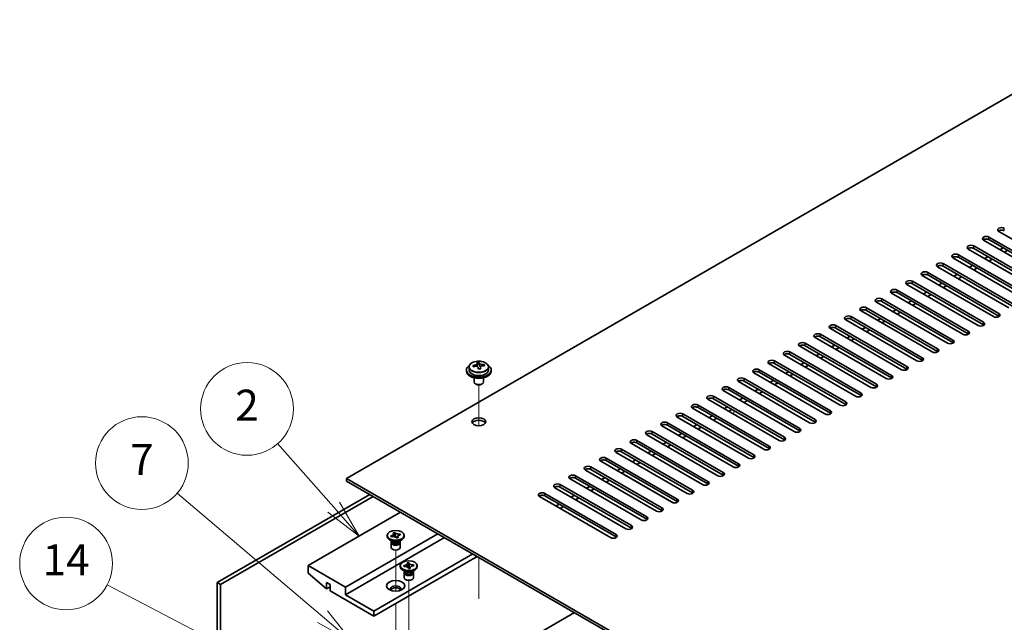
# Model space of a CAD drawing. Units: millimetres. Extents: x 72 to 10103, y 40 to 1586.
# Drawn here: x 1185 to 1503, y 608 to 803 of the extents above; entities that cross this region are included whole.
import ezdxf

# ---------------------------------------------------------------- set-up
doc = ezdxf.new("R2010")
doc.units = ezdxf.units.MM
doc.header["$LTSCALE"] = 5
doc.layers.add('Symbol (TK)', color=100, linetype='Continuous', lineweight=18, true_color=0x00ff3f)
for name, color, linetype, lineweight in [('Tweak Trail (ISO)', 7, 'Continuous', 18), ('Visible (ISO)', 7, 'Continuous', 35), ('Visible Narrow (ISO)', 7, 'Continuous', 25)]:
    doc.layers.add(name, color=color, linetype=linetype, lineweight=lineweight)
doc.styles.add('Note Text (TK2)', font='MS PGothic.ttf')

# ---------------------------------------------------------------- blocks, each defined once
blk = doc.blocks.new('バルーン4')
at = {"layer": 'Symbol (TK)', "color": 100, "true_color": 0x00ff40}
for p, q in [((251.943, 119.166), (242.563, 124.056)), ((251.943, 119.166), (254.159, 118.01)), ((254.159, 118.01), (252.174, 119.609)), ((251.711, 118.722), (254.159, 118.01))]:
    blk.add_line(p, q, dxfattribs=at)
at = {"layer": 'Symbol (TK)'}
blk.add_circle((239.911, 125.439), 3, dxfattribs=at)
at = {"layer": 'Symbol (TK)', "color": 7, "insert": (239.911, 125.422), "char_height": 2, "attachment_point": 5, "line_spacing_factor": 0.25, "style": 'Note Text (TK2)'}
blk.add_mtext('14', dxfattribs=at)
blk = doc.blocks.new('バルーン5')
at = {"layer": 'Symbol (TK)', "color": 100, "true_color": 0x00ff40}
for p, q in [((256.486, 122.005), (247.095, 129.989)), ((258.391, 120.386), (256.81, 122.386)), ((256.162, 121.624), (258.391, 120.386)), ((256.486, 122.005), (258.391, 120.386))]:
    blk.add_line(p, q, dxfattribs=at)
at = {"layer": 'Symbol (TK)'}
blk.add_circle((244.81, 131.932), 3, dxfattribs=at)
at = {"layer": 'Symbol (TK)', "color": 7, "insert": (244.81, 131.914), "char_height": 2, "attachment_point": 5, "line_spacing_factor": 0.25, "style": 'Note Text (TK2)'}
blk.add_mtext('7', dxfattribs=at)
blk = doc.blocks.new('バルーン6')
at = {"layer": 'Symbol (TK)', "color": 100, "true_color": 0x00ff40}
for p, q in [((257.213, 129.083), (253.587, 133.195)), ((258.866, 127.208), (257.588, 129.414)), ((256.838, 128.753), (258.866, 127.208)), ((257.213, 129.083), (258.866, 127.208))]:
    blk.add_line(p, q, dxfattribs=at)
at = {"layer": 'Symbol (TK)'}
blk.add_circle((251.607, 135.441), 3, dxfattribs=at)
at = {"layer": 'Symbol (TK)', "color": 7, "insert": (251.607, 135.424), "char_height": 2, "attachment_point": 5, "line_spacing_factor": 0.25, "style": 'Note Text (TK2)'}
blk.add_mtext('2', dxfattribs=at)

msp = doc.modelspace()

# ---------------------------------------------------------------- linework, layer by layer
at = {"layer": 'Tweak Trail (ISO)'}
for p, q in [((1332.9668, 671.7457), (1332.9668, 684.9788)), ((1332.9668, 671.7457), (1332.9668, 684.9788)), ((1415.4161, 675.4531), (1415.4161, 676.6778)), ((1396.0761, 646.8148), (1379.2823, 656.5107)), ((1306.0968, 618.2404), (1306.0968, 631.558)), ((1332.9668, 615.7497), (1332.9668, 629.1581)), ((1332.9668, 616.0941), (1332.9668, 629.1581)), ((1310.3394, 604.5716), (1310.3394, 621.7601)), ((1306.0968, 598.0396), (1306.0968, 614.257))]:
    msp.add_line(p, q, dxfattribs=at)
at = {"layer": 'Visible (ISO)'}
for p, q in [((1547.2202, 803.0718), (1290.1869, 654.6736)), ((1497.8995, 732.7511), (1520.8805, 719.483)), ((1524.0625, 721.3201), (1501.0815, 734.5882)), ((1492.9498, 729.8933), (1515.9307, 716.6252)), ((1515.9307, 715.8087), (1492.9498, 729.0768)), ((1519.1127, 718.4624), (1496.1317, 731.7304)), ((1520.8805, 718.6665), (1497.8995, 731.9346)), ((1502.4957, 729.2809), (1501.435, 728.6686)), ((1509.2132, 712.7469), (1486.2322, 726.015)), ((1488, 727.0356), (1510.981, 713.7675)), ((1510.981, 712.951), (1488, 726.2191)), ((1514.163, 715.6046), (1491.182, 728.8727)), ((1497.5459, 726.4232), (1496.4853, 725.8108)), ((1503.9099, 728.4644), (1502.8492, 727.8521)), ((1504.2635, 709.8891), (1481.2825, 723.1572)), ((1483.0503, 724.1778), (1506.0312, 710.9098)), ((1506.0312, 710.0933), (1483.0503, 723.3613)), ((1492.5962, 723.5655), (1491.5355, 722.9531)), ((1494.0104, 722.749), (1492.9498, 722.1366)), ((1498.9602, 725.6067), (1497.8995, 724.9943)), ((1499.3137, 707.0314), (1476.3327, 720.2995)), ((1478.1005, 721.3201), (1501.0815, 708.052)), ((1501.0815, 707.2355), (1478.1005, 720.5036)), ((1487.6465, 720.7077), (1486.5858, 720.0954)), ((1489.0607, 719.8912), (1488, 719.2789)), ((1494.364, 704.1737), (1471.383, 717.4417)), ((1473.1508, 718.4624), (1496.1317, 705.1943)), ((1496.1317, 704.3778), (1473.1508, 717.6459)), ((1482.6967, 717.85), (1481.636, 717.2376)), ((1484.1109, 717.0335), (1483.0503, 716.4211)), ((1489.4142, 701.3159), (1466.4333, 714.584)), ((1468.201, 715.6046), (1491.182, 702.3366)), ((1491.182, 701.5201), (1468.201, 714.7881)), ((1477.747, 714.9923), (1476.6863, 714.3799)), ((1479.1612, 714.1758), (1478.1005, 713.5634)), ((1458.3015, 709.8891), (1481.2825, 696.6211)), ((1484.4645, 698.4582), (1461.4835, 711.7263)), ((1463.2513, 712.7469), (1486.2322, 699.4788)), ((1486.2322, 698.6623), (1463.2513, 711.9304)), ((1472.7972, 712.1345), (1471.7366, 711.5221)), ((1474.2114, 711.318), (1473.1508, 710.7056)), ((1453.3518, 707.0314), (1476.3327, 693.7633)), ((1479.5147, 695.6005), (1456.5338, 708.8685)), ((1481.2825, 695.8046), (1458.3015, 709.0727)), ((1467.8475, 709.2768), (1466.7868, 708.6644)), ((1469.2617, 708.4603), (1468.201, 707.8479)), ((1448.402, 704.1737), (1471.383, 690.9056)), ((1474.565, 692.7427), (1451.584, 706.0108)), ((1476.3327, 692.9468), (1453.3518, 706.2149)), ((1457.948, 703.5613), (1456.8873, 702.9489)), ((1462.8977, 706.419), (1461.8371, 705.8067)), ((1464.3119, 705.6025), (1463.2513, 704.9902)), ((1464.6655, 687.0272), (1441.6845, 700.2953)), ((1443.4523, 701.3159), (1466.4333, 688.0479)), ((1466.4333, 687.2314), (1443.4523, 700.4994)), ((1469.6152, 689.885), (1446.6343, 703.1531)), ((1471.383, 690.0891), (1448.402, 703.3572)), ((1452.9982, 700.7036), (1451.9376, 700.0912)), ((1459.3622, 702.7448), (1458.3015, 702.1324)), ((1459.7157, 684.1695), (1436.7348, 697.4376)), ((1438.5025, 698.4582), (1461.4835, 685.1901)), ((1461.4835, 684.3736), (1438.5025, 697.6417)), ((1448.0485, 697.8458), (1446.9878, 697.2335)), ((1454.4124, 699.8871), (1453.3518, 699.2747)), ((1454.766, 681.3118), (1431.785, 694.5798)), ((1433.5528, 695.6005), (1456.5338, 682.3324)), ((1456.5338, 681.5159), (1433.5528, 694.784)), ((1443.0987, 694.9881), (1442.0381, 694.3757)), ((1444.5129, 694.1716), (1443.4523, 693.5592)), ((1449.4627, 697.0293), (1448.402, 696.417)), ((1329.8168, 690.7362), (1329.8168, 689.7829)), ((1332.4585, 691.1081), (1332.4585, 691.8252)), ((1332.4585, 691.5968), (1333.0864, 691.6457)), ((1333.0864, 691.6457), (1333.0864, 692.2406)), ((1333.0864, 691.6457), (1333.1852, 691.2222)), ((1333.4752, 690.1188), (1333.4752, 690.7262)), ((1334.7508, 691.0953), (1334.7508, 691.5079)), ((1336.1168, 690.7362), (1336.1168, 689.7829)), ((1449.8162, 678.454), (1426.8353, 691.7221)), ((1428.603, 692.7427), (1451.584, 679.4747)), ((1451.584, 678.6582), (1428.603, 691.9262)), ((1438.149, 692.1303), (1437.0883, 691.518)), ((1439.5632, 691.3139), (1438.5025, 690.7015)), ((1328.9668, 689.7829), (1328.9668, 689.3747)), ((1336.9668, 689.7829), (1336.9668, 689.3747)), ((1444.8665, 675.5963), (1421.8855, 688.8644)), ((1423.6533, 689.885), (1446.6343, 676.6169)), ((1446.6343, 675.8004), (1423.6533, 689.0685)), ((1433.1992, 689.2726), (1432.1386, 688.6602)), ((1434.6134, 688.4561), (1433.5528, 687.8437)), ((1331.4668, 687.2338), (1331.4668, 685.9046)), ((1332.083, 685.1901), (1331.9062, 685.2922)), ((1333.8507, 685.1901), (1334.0275, 685.2922)), ((1334.4668, 687.2338), (1334.4668, 685.9046)), ((1439.9167, 672.7386), (1416.9358, 686.0066)), ((1418.7035, 687.0272), (1441.6845, 673.7592)), ((1441.6845, 672.9427), (1418.7035, 686.2107)), ((1428.2495, 686.4149), (1427.1888, 685.8025)), ((1429.6637, 685.5984), (1428.603, 684.986)), ((1408.804, 681.3118), (1431.785, 668.0437)), ((1434.967, 669.8808), (1411.986, 683.1489)), ((1413.7538, 684.1695), (1436.7348, 670.9014)), ((1436.7348, 670.0849), (1413.7538, 683.353)), ((1423.2997, 683.5571), (1422.2391, 682.9448)), ((1424.714, 682.7406), (1423.6533, 682.1283)), ((1403.8543, 678.454), (1426.8353, 665.186)), ((1430.0173, 667.0231), (1407.0363, 680.2911)), ((1431.785, 667.2272), (1408.804, 680.4953)), ((1418.35, 680.6994), (1417.2893, 680.087)), ((1419.7642, 679.8829), (1418.7035, 679.2705)), ((1398.9046, 675.5963), (1421.8855, 662.3282)), ((1425.0675, 664.1653), (1402.0865, 677.4334)), ((1426.8353, 664.3695), (1403.8543, 677.6375)), ((1408.4505, 674.9839), (1407.3898, 674.3715)), ((1413.4002, 677.8417), (1412.3396, 677.2293)), ((1414.8145, 677.0252), (1413.7538, 676.4128)), ((1415.168, 658.4499), (1392.187, 671.7179)), ((1393.9548, 672.7386), (1416.9358, 659.4705)), ((1416.9358, 658.654), (1393.9548, 671.9221)), ((1420.1178, 661.3076), (1397.1368, 674.5757)), ((1421.8855, 661.5117), (1398.9046, 674.7798)), ((1403.5007, 672.1262), (1402.4401, 671.5138)), ((1409.8647, 674.1674), (1408.804, 673.5551)), ((1410.2183, 655.5921), (1387.2373, 668.8602)), ((1389.0051, 669.8808), (1411.986, 656.6127)), ((1411.986, 655.7963), (1389.0051, 669.0643)), ((1398.551, 669.2684), (1397.4903, 668.6561)), ((1399.9652, 668.4519), (1398.9046, 667.8396)), ((1404.915, 671.3097), (1403.8543, 670.6973)), ((1405.2685, 652.7344), (1382.2875, 666.0025)), ((1384.0553, 667.0231), (1407.0363, 653.755)), ((1407.0363, 652.9385), (1384.0553, 666.2066)), ((1393.6013, 666.4107), (1392.5406, 665.7983)), ((1395.0155, 665.5942), (1393.9548, 664.9818)), ((1400.3188, 649.8767), (1377.3378, 663.1447)), ((1379.1056, 664.1653), (1402.0865, 650.8973)), ((1402.0865, 650.0808), (1379.1056, 663.3488)), ((1388.6515, 663.553), (1387.5908, 662.9406)), ((1390.0657, 662.7365), (1389.0051, 662.1241)), ((1395.369, 647.0189), (1372.388, 660.287)), ((1374.1558, 661.3076), (1397.1368, 648.0395)), ((1397.1368, 647.223), (1374.1558, 660.4911)), ((1383.7018, 660.6952), (1382.6411, 660.0829)), ((1385.116, 659.8787), (1384.0553, 659.2664)), ((1390.4193, 644.1612), (1367.4383, 657.4292)), ((1369.2061, 658.4499), (1392.187, 645.1818)), ((1392.187, 644.3653), (1369.2061, 657.6334)), ((1378.752, 657.8375), (1377.6913, 657.2251)), ((1380.1662, 657.021), (1379.1056, 656.4086)), ((1290.1869, 654.6736), (1569.1405, 493.6196)), ((1290.1869, 653.8571), (1290.1869, 654.6736)), ((1569.1405, 492.8031), (1290.1869, 653.8571)), ((1359.3066, 652.7344), (1382.2875, 639.4663)), ((1385.4695, 641.3034), (1362.4886, 654.5715)), ((1364.2563, 655.5921), (1387.2373, 642.3241)), ((1387.2373, 641.5076), (1364.2563, 654.7756)), ((1373.8023, 654.9798), (1372.7416, 654.3674)), ((1375.2165, 654.1633), (1374.1558, 653.5509)), ((1248.4322, 621.0135), (1297.7529, 649.4888)), ((1354.3568, 649.8767), (1377.3378, 636.6086)), ((1380.5198, 638.4457), (1357.5388, 651.7138)), ((1382.2875, 638.6498), (1359.3066, 651.9179)), ((1368.8525, 652.122), (1367.7919, 651.5096)), ((1370.2667, 651.3055), (1369.2061, 650.6931)), ((1298.8136, 648.8764), (1249.4929, 620.4011)), ((1375.57, 635.588), (1352.5891, 648.856)), ((1377.3378, 635.7921), (1354.3568, 649.0602)), ((1358.953, 646.4065), (1357.8924, 645.7942)), ((1363.9028, 649.2643), (1362.8421, 648.6519)), ((1365.317, 648.4478), (1364.2563, 647.8354)), ((1307.6878, 643.7529), (1277.8125, 626.5044)), ((1360.3672, 645.59), (1359.3066, 644.9777)), ((1319.7086, 636.8127), (1289.8333, 619.5642)), ((1305.2589, 637.1043), (1305.7546, 637.2178)), ((1305.2786, 637.0757), (1305.2589, 637.1043)), ((1305.7546, 637.2178), (1305.7743, 637.1892)), ((1305.7546, 637.2178), (1305.7772, 637.1288)), ((1307.4288, 636.7169), (1307.4857, 636.7861)), ((1307.4361, 636.7748), (1307.4857, 636.7861)), ((1307.4857, 636.7861), (1307.6824, 636.4999)), ((1321.8299, 635.588), (1289.8333, 617.1147)), ((1303.3468, 635.9758), (1303.3468, 636.3024)), ((1305.0361, 634.3428), (1304.1522, 634.8531)), ((1304.5112, 636.1049), (1304.5608, 636.1162)), ((1304.5112, 636.1049), (1304.5681, 636.0617)), ((1304.7079, 635.8186), (1304.5112, 636.1049)), ((1304.5968, 633.9856), (1304.5968, 632.424)), ((1304.7575, 635.83), (1304.7079, 635.8186)), ((1304.7843, 634.4882), (1304.7843, 634.1387)), ((1304.8691, 634.3811), (1304.8078, 634.4746)), ((1305.9783, 636.3352), (1306.1503, 635.6564)), ((1306.391, 635.4536), (1306.9219, 636.0999)), ((1306.4389, 635.387), (1306.4193, 635.4156)), ((1306.9347, 635.5005), (1306.4389, 635.387)), ((1306.915, 635.5291), (1306.9347, 635.5005)), ((1307.1574, 634.3428), (1308.0413, 634.8531)), ((1307.3245, 634.3811), (1307.3858, 634.4746)), ((1307.4093, 634.4882), (1307.4093, 634.1387)), ((1307.5968, 633.9856), (1307.5968, 632.424)), ((1307.6824, 636.4999), (1307.6328, 636.4886)), ((1308.8468, 635.9758), (1308.8468, 636.3024)), ((1331.0223, 630.2807), (1299.0257, 611.8075)), ((1332.4365, 629.4642), (1299.0257, 610.1745)), ((1309.8614, 627.3993), (1310.39, 627.4405)), ((1309.8685, 627.3688), (1309.8614, 627.3993)), ((1310.39, 627.4405), (1310.3971, 627.41)), ((1310.39, 627.4405), (1310.3981, 627.3493)), ((1289.8333, 619.5642), (1277.8125, 626.5044)), ((1277.8125, 626.5044), (1277.8125, 624.0549)), ((1277.8125, 624.0549), (1283.7522, 618.9927)), ((1307.5894, 626.1778), (1307.5894, 626.5044)), ((1309.2788, 624.5448), (1308.3949, 625.0552)), ((1308.7181, 626.5336), (1308.771, 626.5377)), ((1308.7894, 626.2285), (1308.7181, 626.5336)), ((1308.7181, 626.5336), (1308.7788, 626.4822)), ((1308.8422, 626.2326), (1308.7894, 626.2285)), ((1308.8394, 624.1876), (1308.8394, 622.6261)), ((1309.0269, 624.6902), (1309.0269, 624.3407)), ((1309.1117, 624.5831), (1309.0505, 624.6767)), ((1310.2889, 625.5684), (1310.2818, 625.5989)), ((1310.8174, 625.6095), (1310.2889, 625.5684)), ((1310.471, 626.5363), (1310.5559, 625.5892)), ((1310.7162, 625.6016), (1310.7971, 625.6829)), ((1310.8103, 625.64), (1310.8174, 625.6095)), ((1311.4001, 624.5448), (1312.284, 625.0552)), ((1311.5672, 624.5831), (1311.6284, 624.6767)), ((1311.6519, 624.6902), (1311.6519, 624.3407)), ((1311.8289, 626.7195), (1311.8895, 626.7804)), ((1311.8366, 626.7763), (1311.8895, 626.7804)), ((1311.8394, 624.1876), (1311.8394, 622.6261)), ((1311.8895, 626.7804), (1311.9607, 626.4753)), ((1311.9607, 626.4753), (1311.9079, 626.4711)), ((1313.0894, 626.1778), (1313.0894, 626.5044)), ((1248.4322, 599.3763), (1248.4322, 621.0135)), ((1248.4322, 621.0135), (1249.4929, 620.4011)), ((1283.7522, 618.9927), (1283.7522, 621.0339)), ((1283.7522, 621.0339), (1284.8836, 620.3807)), ((1249.4929, 620.4011), (1249.4929, 598.764)), ((1284.8836, 619.6459), (1283.7522, 618.9927)), ((1284.8836, 620.3807), (1284.8836, 618.3395)), ((1284.8836, 618.3395), (1299.0257, 610.1745)), ((1289.8333, 617.1147), (1289.8333, 619.5642)), ((1299.0257, 611.8075), (1289.8333, 617.1147)), ((1299.0257, 610.1745), (1299.0257, 611.8075)), ((1321.1935, 586.6798), (1363.8674, 611.3176))]:
    msp.add_line(p, q, dxfattribs=at)
for centre, major_axis, ratio, start_param, end_param in [((1501.9654, 735.0985), (-1.25, 0), 0.57735027, 3.92699082, 7.06858347), ((1497.0156, 732.2407), (-1.25, 0), 0.57735027, 3.92699082, 7.06858347), ((1497.0156, 731.4242), (-1.25, 0), 0.57735027, 3.92699082, 5.68192109), ((1501.9654, 734.282), (-1.25, 0), 0.57735027, 3.92699082, 5.68192109), ((1492.0659, 729.383), (-1.25, 0), 0.57735027, 3.92699082, 7.06858347), ((1492.0659, 728.5665), (-1.25, 0), 0.57735027, 3.92699082, 5.68192109), ((1487.1161, 726.5253), (-1.25, 0), 0.57735027, 3.92699082, 7.06858347), ((1487.1161, 725.7088), (-1.25, 0), 0.57735027, 3.92699082, 5.68192109), ((1482.1664, 723.6675), (-1.25, 0), 0.57735027, 3.92699082, 7.06858347), ((1482.1664, 722.851), (-1.25, 0), 0.57735027, 3.92699082, 5.68192109), ((1477.2166, 720.8098), (-1.25, 0), 0.57735027, 3.92699082, 7.06858347), ((1477.2166, 719.9933), (-1.25, 0), 0.57735027, 3.92699082, 5.68192109), ((1472.2669, 717.9521), (-1.25, 0), 0.57735027, 3.92699082, 7.06858347), ((1472.2669, 717.1356), (-1.25, 0), 0.57735027, 3.92699082, 5.68192109), ((1462.3674, 712.2366), (-1.25, 0), 0.57735027, 3.92699082, 7.06858347), ((1467.3171, 715.0943), (-1.25, 0), 0.57735027, 3.92699082, 7.06858347), ((1467.3171, 714.2778), (-1.25, 0), 0.57735027, 3.92699082, 5.68192109), ((1457.4176, 709.3788), (-1.25, 0), 0.57735027, 3.92699082, 7.06858347), ((1462.3674, 711.4201), (-1.25, 0), 0.57735027, 3.92699082, 5.68192109), ((1452.4679, 706.5211), (-1.25, 0), 0.57735027, 3.92699082, 7.06858347), ((1457.4176, 708.5623), (-1.25, 0), 0.57735027, 3.92699082, 5.68192109), ((1500.1976, 707.5417), (1.25, 0), 0.57735027, 3.92699082, 7.06858347), ((1500.1976, 706.7252), (-1.25, 0), 0.57735027, 3.74285687, 3.92699082), ((1447.5181, 703.6634), (-1.25, 0), 0.57735027, 3.92699082, 7.06858347), ((1447.5181, 702.8469), (-1.25, 0), 0.57735027, 3.92699082, 5.68192109), ((1452.4679, 705.7046), (-1.25, 0), 0.57735027, 3.92699082, 5.68192109), ((1495.2479, 704.684), (1.25, 0), 0.57735027, 3.92699082, 7.06858347), ((1495.2479, 703.8675), (-1.25, 0), 0.57735027, 3.74285687, 3.92699082), ((1442.5684, 700.8056), (-1.25, 0), 0.57735027, 3.92699082, 7.06858347), ((1442.5684, 699.9891), (-1.25, 0), 0.57735027, 3.92699082, 5.68192109), ((1490.2981, 701.8262), (1.25, 0), 0.57735027, 3.92699082, 7.06858347), ((1490.2981, 701.0097), (-1.25, 0), 0.57735027, 3.74285687, 3.92699082), ((1437.6186, 697.9479), (-1.25, 0), 0.57735027, 3.92699082, 7.06858347), ((1437.6186, 697.1314), (-1.25, 0), 0.57735027, 3.92699082, 5.68192109), ((1485.3484, 698.9685), (1.25, 0), 0.57735027, 3.92699082, 7.06858347), ((1485.3484, 698.152), (-1.25, 0), 0.57735027, 3.74285687, 3.92699082), ((1432.6689, 695.0901), (-1.25, 0), 0.57735027, 3.92699082, 7.06858347), ((1432.6689, 694.2737), (-1.25, 0), 0.57735027, 3.92699082, 5.68192109), ((1480.3986, 696.1108), (1.25, 0), 0.57735027, 3.92699082, 7.06858347), ((1480.3986, 695.2943), (-1.25, 0), 0.57735027, 3.74285687, 3.92699082), ((1332.9668, 689.7829), (-4, 0), 0.57735027, 5.561933, 10.14603027), ((1332.9174, 684.8913), (7.9286, 1.8511), 0.80917826, 1.52083383, 1.61329885), ((1331.1334, 684.537), (-0.6159, 7.9136), 0.10907436, 5.61682379, 5.71008618), ((1333.0163, 684.4679), (-7.9286, -1.8511), 0.80917826, 4.66242648, 4.7548915), ((1332.7197, 685.7382), (7.7296, 1.8047), 0.80917826, 1.33744352, 1.4307059), ((1332.6002, 684.6511), (-0.6317, 8.1173), 0.10907436, 5.80021411, 5.89267913), ((1331.7185, 691.1081), (0.74, 0), 0.57735027, 5.88616842, 6.28318531), ((1333.3335, 684.7082), (-0.6317, 8.1173), 0.10907436, 5.80021411, 5.89267913), ((1333.9186, 691.2793), (-0.74, 0), 0.57735027, 0.13398882, 1.02498185), ((1332.9174, 684.8913), (7.9286, 1.8511), 0.80917826, 1.15485057, 1.24731559), ((1333.0163, 684.4679), (-7.9286, -1.8511), 0.80917826, 4.29644323, 4.38890825), ((1334.8003, 684.8223), (0.6159, -7.9136), 0.10907436, 2.47523114, 2.56849353), ((1427.7192, 692.2324), (-1.25, 0), 0.57735027, 3.92699082, 7.06858347), ((1427.7192, 691.4159), (-1.25, 0), 0.57735027, 3.92699082, 5.68192109), ((1470.4991, 690.3953), (1.25, 0), 0.57735027, 3.92699082, 7.06858347), ((1475.4489, 693.253), (1.25, 0), 0.57735027, 3.92699082, 7.06858347), ((1475.4489, 692.4365), (-1.25, 0), 0.57735027, 3.74285687, 3.92699082), ((1332.9668, 689.3747), (-4, 0), 0.57735027, 0, 3.14159265), ((1332.9668, 689.7829), (3.15, 0), 0.57735027, 3.14159265, 6.28318531), ((1332.6002, 684.6511), (-0.6317, 8.1173), 0.10907436, 5.43423085, 5.52669587), ((1333.214, 683.6211), (-7.7296, -1.8047), 0.80917826, 4.47903617, 4.57229856), ((1333.3335, 684.7082), (0.6317, -8.1173), 0.10907436, 2.2926382, 2.38510322), ((1422.7694, 689.3747), (-1.25, 0), 0.57735027, 3.92699082, 7.06858347), ((1422.7694, 688.5582), (-1.25, 0), 0.57735027, 3.92699082, 5.68192109), ((1465.5494, 687.5376), (1.25, 0), 0.57735027, 3.92699082, 7.06858347), ((1470.4991, 689.5788), (-1.25, 0), 0.57735027, 3.74285687, 3.92699082), ((1332.9668, 685.9046), (-1.5, 0), 0.57735027, 0, 3.14159265), ((1332.9668, 685.7004), (-1.25, 0), 0.57735027, 0.78539816, 2.35619449), ((1412.8699, 683.6592), (-1.25, 0), 0.57735027, 3.92699082, 7.06858347), ((1417.8197, 686.5169), (-1.25, 0), 0.57735027, 3.92699082, 7.06858347), ((1417.8197, 685.7004), (-1.25, 0), 0.57735027, 3.92699082, 5.68192109), ((1460.5996, 684.6798), (1.25, 0), 0.57735027, 3.92699082, 7.06858347), ((1460.5996, 683.8633), (-1.25, 0), 0.57735027, 3.74285687, 3.92699082), ((1465.5494, 686.7211), (-1.25, 0), 0.57735027, 3.74285687, 3.92699082), ((1407.9202, 680.8015), (-1.25, 0), 0.57735027, 3.92699082, 7.06858347), ((1412.8699, 682.8427), (-1.25, 0), 0.57735027, 3.92699082, 5.68192109), ((1455.6499, 681.8221), (1.25, 0), 0.57735027, 3.92699082, 7.06858347), ((1455.6499, 681.0056), (-1.25, 0), 0.57735027, 3.74285687, 3.92699082), ((1402.9704, 677.9437), (-1.25, 0), 0.57735027, 3.92699082, 7.06858347), ((1407.9202, 679.985), (-1.25, 0), 0.57735027, 3.92699082, 5.68192109), ((1450.7001, 678.9643), (1.25, 0), 0.57735027, 3.92699082, 7.06858347), ((1450.7001, 678.1478), (-1.25, 0), 0.57735027, 3.74285687, 3.92699082), ((1398.0207, 675.086), (-1.25, 0), 0.57735027, 3.92699082, 7.06858347), ((1398.0207, 674.2695), (-1.25, 0), 0.57735027, 3.92699082, 5.68192109), ((1402.9704, 677.1272), (-1.25, 0), 0.57735027, 3.92699082, 5.68192109), ((1445.7504, 676.1066), (1.25, 0), 0.57735027, 3.92699082, 7.06858347), ((1445.7504, 675.2901), (-1.25, 0), 0.57735027, 3.74285687, 3.92699082), ((1332.9668, 672.2282), (2.25, 0), 0.57735027, 0.31968726, 2.82190539), ((1393.0709, 672.2282), (-1.25, 0), 0.57735027, 3.92699082, 7.06858347), ((1393.0709, 671.4117), (-1.25, 0), 0.57735027, 3.92699082, 5.68192109), ((1440.8006, 673.2489), (1.25, 0), 0.57735027, 3.92699082, 7.06858347), ((1440.8006, 672.4324), (-1.25, 0), 0.57735027, 3.74285687, 3.92699082), ((1388.1212, 669.3705), (-1.25, 0), 0.57735027, 3.92699082, 7.06858347), ((1388.1212, 668.554), (-1.25, 0), 0.57735027, 3.92699082, 5.68192109), ((1435.8509, 670.3911), (1.25, 0), 0.57735027, 3.92699082, 7.06858347), ((1435.8509, 669.5746), (-1.25, 0), 0.57735027, 3.74285687, 3.92699082), ((1383.1714, 666.5128), (-1.25, 0), 0.57735027, 3.92699082, 7.06858347), ((1383.1714, 665.6963), (-1.25, 0), 0.57735027, 3.92699082, 5.68192109), ((1430.9011, 667.5334), (1.25, 0), 0.57735027, 3.92699082, 7.06858347), ((1430.9011, 666.7169), (-1.25, 0), 0.57735027, 3.74285687, 3.92699082), ((1378.2217, 663.655), (-1.25, 0), 0.57735027, 3.92699082, 7.06858347), ((1378.2217, 662.8385), (-1.25, 0), 0.57735027, 3.92699082, 5.68192109), ((1421.0016, 661.8179), (1.25, 0), 0.57735027, 3.92699082, 7.06858347), ((1425.9514, 664.6757), (1.25, 0), 0.57735027, 3.92699082, 7.06858347), ((1425.9514, 663.8592), (-1.25, 0), 0.57735027, 3.74285687, 3.92699082), ((1373.2719, 660.7973), (-1.25, 0), 0.57735027, 3.92699082, 7.06858347), ((1373.2719, 659.9808), (-1.25, 0), 0.57735027, 3.92699082, 5.68192109), ((1416.0519, 658.9602), (1.25, 0), 0.57735027, 3.92699082, 7.06858347), ((1421.0016, 661.0014), (-1.25, 0), 0.57735027, 3.74285687, 3.92699082), ((1363.3724, 655.0818), (-1.25, 0), 0.57735027, 3.92699082, 7.06858347), ((1368.3222, 657.9396), (-1.25, 0), 0.57735027, 3.92699082, 7.06858347), ((1368.3222, 657.1231), (-1.25, 0), 0.57735027, 3.92699082, 5.68192109), ((1411.1021, 656.1024), (1.25, 0), 0.57735027, 3.92699082, 7.06858347), ((1411.1021, 655.2859), (-1.25, 0), 0.57735027, 3.74285687, 3.92699082), ((1416.0519, 658.1437), (-1.25, 0), 0.57735027, 3.74285687, 3.92699082), ((1358.4227, 652.2241), (-1.25, 0), 0.57735027, 3.92699082, 7.06858347), ((1363.3724, 654.2653), (-1.25, 0), 0.57735027, 3.92699082, 5.68192109), ((1406.1524, 653.2447), (1.25, 0), 0.57735027, 3.92699082, 7.06858347), ((1406.1524, 652.4282), (-1.25, 0), 0.57735027, 3.74285687, 3.92699082), ((1353.4729, 649.3663), (-1.25, 0), 0.57735027, 3.92699082, 7.06858347), ((1358.4227, 651.4076), (-1.25, 0), 0.57735027, 3.92699082, 5.68192109), ((1401.2026, 650.387), (1.25, 0), 0.57735027, 3.92699082, 7.06858347), ((1401.2026, 649.5705), (-1.25, 0), 0.57735027, 3.74285687, 3.92699082), ((1353.4729, 648.5498), (-1.25, 0), 0.57735027, 3.92699082, 5.68192109), ((1396.2529, 647.5292), (1.25, 0), 0.57735027, 3.92699082, 7.06858347), ((1396.2529, 646.7127), (-1.25, 0), 0.57735027, 3.74285687, 3.92699082), ((1391.3032, 644.6715), (1.25, 0), 0.57735027, 3.92699082, 7.06858347), ((1391.3032, 643.855), (-1.25, 0), 0.57735027, 3.74285687, 3.92699082), ((1386.3534, 641.8137), (1.25, 0), 0.57735027, 3.92699082, 7.06858347), ((1386.3534, 640.9973), (-1.25, 0), 0.57735027, 3.74285687, 3.92699082), ((1376.4539, 636.0983), (1.25, 0), 0.57735027, 3.92699082, 7.06858347), ((1381.4037, 638.956), (1.25, 0), 0.57735027, 3.92699082, 7.06858347), ((1381.4037, 638.1395), (-1.25, 0), 0.57735027, 3.74285687, 3.92699082), ((1306.0968, 635.9758), (-2.75, 0), 0.57735027, 0, 3.14159265), ((1306.0968, 633.9856), (-1.5, 0), 0.57735027, 5.7778248, 9.93013847), ((1306.0968, 634.1387), (-1.3125, 0), 0.57735027, 0, 1.94846802), ((1306.0968, 634.649), (1.3125, 0), 0.57735027, 3.50295978, 5.92181818), ((1306.0968, 634.9552), (-1.5, 0), 0.57735027, 0.78539816, 2.35619449), ((1306.0968, 634.1387), (1.3125, 0), 0.57735027, 5.09006067, 6.28318531), ((1376.4539, 635.2818), (-1.25, 0), 0.57735027, 3.74285687, 3.92699082), ((1306.0968, 632.424), (-1.5, 0), 0.57735027, 0, 3.14159265), ((1310.3394, 626.1778), (-2.75, 0), 0.57735027, 0, 3.14159265), ((1310.3394, 624.1876), (-1.5, 0), 0.57735027, 5.7778248, 9.93013847), ((1310.3394, 624.3407), (-1.3125, 0), 0.57735027, 0, 0.13398882), ((1310.3394, 624.3407), (-1.3125, 0), 0.57735027, 0.13398882, 3.14159265), ((1310.3394, 624.851), (1.3125, 0), 0.57735027, 3.50295978, 5.92181818), ((1310.3394, 625.1572), (-1.5, 0), 0.57735027, 0.78539816, 2.35619449), ((1310.3394, 622.6261), (-1.5, 0), 0.57735027, 0, 3.14159265), ((1306.0968, 618.9518), (1.75, 0), 0.57735027, 5.81129743, 9.89666583), ((1306.0968, 618.3395), (1.75, 0), 0.57735027, 0.30788709, 2.83370556)]:
    msp.add_ellipse(centre, major_axis=major_axis, ratio=ratio, start_param=start_param, end_param=end_param, dxfattribs=at)
for centre, major_axis in [((1332.9668, 673.0447), (-2.25, 0)), ((1306.0968, 636.3024), (-2.75, 0)), ((1310.3394, 626.5044), (2.75, 0)), ((1306.0968, 619.9725), (-3, 0))]:
    msp.add_ellipse(centre, major_axis=major_axis, ratio=0.57735027, dxfattribs=at)
for points, knots in [([(1329.8168, 690.7362), (1329.8168, 690.9307), (1329.867, 691.1245), (1330.0616, 691.4966), (1330.2102, 691.6738), (1330.5953, 691.9973), (1330.8363, 692.1416), (1331.3823, 692.3777), (1331.6877, 692.4691), (1332.3299, 692.5899), (1332.6665, 692.6196), (1333.338, 692.6151), (1333.6728, 692.581), (1334.3086, 692.4522), (1334.6095, 692.3573), (1335.148, 692.1139), (1335.3854, 691.9653), (1335.769, 691.6263), (1335.9162, 691.436), (1336.0794, 691.0722), (1336.1168, 690.9044), (1336.1168, 690.7362)], [0.13398882, 0.13398882, 0.13398882, 0.13398882, 0.42714689, 0.42714689, 0.73616229, 0.73616229, 1.0619221, 1.0619221, 1.38978727, 1.38978727, 1.71633683, 1.71633683, 2.04232398, 2.04232398, 2.36895348, 2.36895348, 2.69687698, 2.69687698, 3.02202712, 3.02202712, 3.27558147, 3.27558147, 3.27558147, 3.27558147]), ([(1331.8174, 691.3914), (1331.9089, 691.4089), (1332.0046, 691.4361), (1332.1753, 691.5053), (1332.2504, 691.5473), (1332.3635, 691.633), (1332.4089, 691.6822), (1332.4592, 691.7804), (1332.4642, 691.8294), (1332.4519, 691.8719)], [0.225164225, 0.225164225, 0.225164225, 0.225164225, 0.253148765, 0.253148765, 0.281133306, 0.281133306, 0.309117846, 0.309117846, 0.337102387, 0.337102387, 0.337102387, 0.337102387]), ([(1332.7484, 690.6017), (1332.7361, 690.6649), (1332.7047, 690.7292), (1332.6056, 690.8397), (1332.5379, 690.8861), (1332.3896, 690.9514), (1332.2992, 690.9746), (1332.1083, 690.9917), (1332.0078, 690.9855), (1331.9162, 690.968)], [0.338363496, 0.338363496, 0.338363496, 0.338363496, 0.366348036, 0.366348036, 0.394332577, 0.394332577, 0.422317117, 0.422317117, 0.450301658, 0.450301658, 0.450301658, 0.450301658]), ([(1333.1852, 691.929), (1333.1976, 691.8865), (1333.229, 691.8403), (1333.3281, 691.7537), (1333.3958, 691.7133), (1333.5441, 691.648), (1333.6345, 691.6189), (1333.8254, 691.5778), (1333.9259, 691.5659), (1334.0175, 691.5627)], [0.113199271, 0.113199271, 0.113199271, 0.113199271, 0.141183811, 0.141183811, 0.169168352, 0.169168352, 0.197152892, 0.197152892, 0.225137433, 0.225137433, 0.225137433, 0.225137433]), ([(1334.1163, 691.1392), (1334.0247, 691.1425), (1333.9291, 691.1334), (1333.7584, 691.0881), (1333.6833, 691.052), (1333.5702, 690.9664), (1333.5248, 690.9113), (1333.4745, 690.7891), (1333.4695, 690.722), (1333.4818, 690.6588)], [0, 0, 0, 0, 0.027984541, 0.027984541, 0.055969081, 0.055969081, 0.083953622, 0.083953622, 0.111938162, 0.111938162, 0.111938162, 0.111938162]), ([(1305.2786, 637.0757), (1305.2927, 637.0551), (1305.3053, 637.0341), (1305.3274, 636.9909), (1305.3369, 636.9686), (1305.3606, 636.8992), (1305.3687, 636.8515), (1305.3688, 636.7539), (1305.3602, 636.7042), (1305.3093, 636.5604), (1305.2437, 636.4701), (1305.0754, 636.3261), (1304.9843, 636.2695), (1304.7828, 636.1781), (1304.6754, 636.1425), (1304.5608, 636.1162)], [0, 0, 0, 0, 0.011518843, 0.011518843, 0.023425843, 0.023425843, 0.048274289, 0.048274289, 0.074160965, 0.074160965, 0.124538522, 0.124538522, 0.164429139, 0.164429139, 0.201411844, 0.201411844, 0.201411844, 0.201411844]), ([(1305.3688, 636.8031), (1305.3688, 636.7982), (1305.3689, 636.7915), (1305.37, 636.7747), (1305.3708, 636.7653), (1305.3739, 636.7365), (1305.3771, 636.7141), (1305.3852, 636.6667), (1305.39, 636.642), (1305.4021, 636.5851), (1305.4097, 636.5522), (1305.4302, 636.4687), (1305.4438, 636.4174), (1305.4841, 636.271), (1305.512, 636.1761), (1305.5627, 636.0041), (1305.5857, 635.9267), (1305.6081, 635.849)], [0, 0, 0, 0, 0.007014795, 0.007014795, 0.012974842, 0.012974842, 0.022286151, 0.022286151, 0.0306103, 0.0306103, 0.040899645, 0.040899645, 0.056706092, 0.056706092, 0.086470978, 0.086470978, 0.110909854, 0.110909854, 0.110909854, 0.110909854]), ([(1307.4361, 636.7748), (1307.279, 636.7388), (1307.1111, 636.7211), (1306.7711, 636.7245), (1306.6024, 636.746), (1306.2956, 636.8244), (1306.1594, 636.8792), (1305.9282, 637.017), (1305.8362, 637.0991), (1305.7743, 637.1892)], [0, 0, 0, 0, 0.050703161, 0.050703161, 0.102023156, 0.102023156, 0.151361268, 0.151361268, 0.201706055, 0.201706055, 0.201706055, 0.201706055]), ([(1305.9783, 636.3352), (1305.956, 636.4233), (1305.9356, 636.509), (1305.8866, 636.7093), (1305.8665, 636.7895), (1305.8148, 636.9862), (1305.7955, 637.0564), (1305.7772, 637.1288)], [0, 0, 0, 0, 0.0273269539, 0.0273269539, 0.0565122322, 0.0565122322, 0.0830294492, 0.0830294492, 0.0830294492, 0.0830294492]), ([(1307.4288, 636.7169), (1307.3776, 636.6546), (1307.3251, 636.5924), (1307.1902, 636.4298), (1307.142, 636.3708), (1307.0183, 636.2182), (1306.9716, 636.1604), (1306.9219, 636.0999)], [0, 0, 0, 0, 0.0248829696, 0.0248829696, 0.0482578342, 0.0482578342, 0.0665471234, 0.0665471234, 0.0665471234, 0.0665471234]), ([(1304.8495, 635.8488), (1304.8059, 635.882), (1304.7659, 635.9123), (1304.6588, 635.9932), (1304.6143, 636.0266), (1304.5681, 636.0617)], [0.0353883172, 0.0353883172, 0.0353883172, 0.0353883172, 0.0565122322, 0.0565122322, 0.0830294492, 0.0830294492, 0.0830294492, 0.0830294492]), ([(1304.7575, 635.83), (1304.7931, 635.8382), (1304.8295, 635.8454), (1304.9043, 635.8582), (1304.9429, 635.8637), (1305.0631, 635.8774), (1305.1457, 635.882), (1305.3148, 635.8821), (1305.4009, 635.8771), (1305.65, 635.8478), (1305.8063, 635.8099), (1306.0557, 635.7127), (1306.1537, 635.6601), (1306.312, 635.5438), (1306.3738, 635.4817), (1306.4193, 635.4156)], [0, 0, 0, 0, 0.011518843, 0.011518843, 0.023425843, 0.023425843, 0.048274289, 0.048274289, 0.074160965, 0.074160965, 0.124538522, 0.124538522, 0.164429139, 0.164429139, 0.201411844, 0.201411844, 0.201411844, 0.201411844]), ([(1306.6053, 635.4251), (1306.6176, 635.4436), (1306.63, 635.4619), (1306.68, 635.5343), (1306.7172, 635.5864), (1306.7654, 635.6589), (1306.781, 635.6841), (1306.8053, 635.7272), (1306.8121, 635.7424), (1306.8213, 635.7663), (1306.8224, 635.7713), (1306.8243, 635.7863), (1306.8248, 635.7922), (1306.8248, 635.8016)], [0.062802296, 0.062802296, 0.062802296, 0.062802296, 0.071349441, 0.071349441, 0.097303678, 0.097303678, 0.115084467, 0.115084467, 0.137034133, 0.137034133, 0.166555821, 0.166555821, 0.180111534, 0.180111534, 0.180111534, 0.180111534]), ([(1306.915, 635.5291), (1306.9008, 635.5497), (1306.8883, 635.5707), (1306.8661, 635.6139), (1306.8567, 635.6362), (1306.833, 635.7056), (1306.8249, 635.7533), (1306.8247, 635.8509), (1306.8334, 635.9006), (1306.8842, 636.0444), (1306.9499, 636.1347), (1307.1182, 636.2787), (1307.2093, 636.3352), (1307.4108, 636.4267), (1307.5182, 636.4623), (1307.6328, 636.4886)], [0, 0, 0, 0, 0.011518843, 0.011518843, 0.023425843, 0.023425843, 0.048274289, 0.048274289, 0.074160965, 0.074160965, 0.124538522, 0.124538522, 0.164429139, 0.164429139, 0.201411844, 0.201411844, 0.201411844, 0.201411844]), ([(1309.8685, 627.3688), (1309.8911, 627.2721), (1309.8803, 627.1738), (1309.7926, 626.9841), (1309.7158, 626.8947), (1309.5099, 626.7418), (1309.385, 626.6787), (1309.0976, 626.5824), (1308.9373, 626.5507), (1308.771, 626.5377)], [0, 0, 0, 0, 0.050703161, 0.050703161, 0.102023156, 0.102023156, 0.151361268, 0.151361268, 0.201706055, 0.201706055, 0.201706055, 0.201706055]), ([(1309.88, 627.2701), (1309.88, 627.2555), (1309.8803, 627.237), (1309.8817, 627.196), (1309.8827, 627.1733), (1309.8855, 627.1223), (1309.8874, 627.0933), (1309.8926, 627.0221), (1309.8962, 626.9792), (1309.9063, 626.8643), (1309.9134, 626.7922), (1309.9359, 626.5701), (1309.9523, 626.422), (1309.9791, 626.1732), (1309.9899, 626.0726), (1310, 625.9709)], [0, 0, 0, 0, 0.007889188, 0.007889188, 0.015500101, 0.015500101, 0.024391763, 0.024391763, 0.037200171, 0.037200171, 0.058999694, 0.058999694, 0.105236178, 0.105236178, 0.13642803, 0.13642803, 0.13642803, 0.13642803]), ([(1311.8366, 626.7763), (1311.7986, 626.7733), (1311.7603, 626.7714), (1311.6823, 626.7694), (1311.6426, 626.7694), (1311.5202, 626.7729), (1311.4381, 626.7799), (1311.2739, 626.8034), (1311.1925, 626.8202), (1310.963, 626.8834), (1310.8271, 626.942), (1310.6257, 627.071), (1310.5526, 627.1357), (1310.4476, 627.2706), (1310.4136, 627.3394), (1310.3971, 627.41)], [0, 0, 0, 0, 0.011518843, 0.011518843, 0.023425843, 0.023425843, 0.048274289, 0.048274289, 0.074160965, 0.074160965, 0.124538522, 0.124538522, 0.164429139, 0.164429139, 0.201411844, 0.201411844, 0.201411844, 0.201411844]), ([(1310.471, 626.5363), (1310.4629, 626.6266), (1310.4564, 626.7142), (1310.4399, 626.9191), (1310.4327, 627.0012), (1310.4127, 627.203), (1310.4048, 627.2752), (1310.3981, 627.3493)], [0, 0, 0, 0, 0.0273269539, 0.0273269539, 0.0565122322, 0.0565122322, 0.0830294492, 0.0830294492, 0.0830294492, 0.0830294492]), ([(1309.0673, 626.2385), (1309.0255, 626.2741), (1308.986, 626.3076), (1308.8759, 626.4003), (1308.8281, 626.4403), (1308.7788, 626.4822)], [0.0372669152, 0.0372669152, 0.0372669152, 0.0372669152, 0.0565122322, 0.0565122322, 0.0830294492, 0.0830294492, 0.0830294492, 0.0830294492]), ([(1308.8422, 626.2326), (1308.8803, 626.2355), (1308.9186, 626.2375), (1308.9966, 626.2395), (1309.0363, 626.2394), (1309.1587, 626.236), (1309.2408, 626.229), (1309.4049, 626.2055), (1309.4864, 626.1887), (1309.7158, 626.1255), (1309.8517, 626.0669), (1310.0531, 625.9379), (1310.1262, 625.8732), (1310.2313, 625.7382), (1310.2653, 625.6694), (1310.2818, 625.5989)], [0, 0, 0, 0, 0.011518843, 0.011518843, 0.023425843, 0.023425843, 0.048274289, 0.048274289, 0.074160965, 0.074160965, 0.124538522, 0.124538522, 0.164429139, 0.164429139, 0.201411844, 0.201411844, 0.201411844, 0.201411844]), ([(1310.7761, 625.6063), (1310.778, 625.6102), (1310.7797, 625.6136), (1310.7903, 625.6367), (1310.7906, 625.6389), (1310.7937, 625.6537), (1310.7949, 625.6598), (1310.7974, 625.6844), (1310.7988, 625.7036), (1310.7988, 625.7388)], [0.1056241839, 0.1056241839, 0.1056241839, 0.1056241839, 0.1118574584, 0.1118574584, 0.1533855093, 0.1533855093, 0.1716432041, 0.1716432041, 0.1906476937, 0.1906476937, 0.1906476937, 0.1906476937]), ([(1310.8103, 625.64), (1310.8052, 625.662), (1310.8018, 625.6841), (1310.7983, 625.7291), (1310.7984, 625.7521), (1310.8044, 625.8227), (1310.8165, 625.8701), (1310.8572, 625.9649), (1310.8864, 626.0119), (1310.9958, 626.1444), (1311.0972, 626.2229), (1311.3208, 626.3391), (1311.4328, 626.3813), (1311.6665, 626.442), (1311.7857, 626.4616), (1311.9079, 626.4711)], [0, 0, 0, 0, 0.011518843, 0.011518843, 0.023425843, 0.023425843, 0.048274289, 0.048274289, 0.074160965, 0.074160965, 0.124538522, 0.124538522, 0.164429139, 0.164429139, 0.201411844, 0.201411844, 0.201411844, 0.201411844]), ([(1311.8289, 626.7195), (1311.7742, 626.6647), (1311.7187, 626.6101), (1311.5955, 626.4873), (1311.5553, 626.4469), (1311.5096, 626.4007)], [0, 0, 0, 0, 0.0248829696, 0.0248829696, 0.0414507551, 0.0414507551, 0.0414507551, 0.0414507551])]:
    msp.add_open_spline(points, degree=3, knots=knots, dxfattribs=at)
at = {"layer": 'Visible Narrow (ISO)'}
for p, q in [((1502.8492, 734.7923), (1502.8492, 735.6088)), ((1497.8995, 731.9346), (1497.8995, 732.7511)), ((1492.9498, 729.0768), (1492.9498, 729.8933)), ((1488, 726.2191), (1488, 727.0356)), ((1483.0503, 723.3613), (1483.0503, 724.1778)), ((1478.1005, 720.5036), (1478.1005, 721.3201)), ((1473.1508, 717.6459), (1473.1508, 718.4624)), ((1468.201, 714.7881), (1468.201, 715.6046)), ((1458.3015, 709.0727), (1458.3015, 709.8891)), ((1463.2513, 711.9304), (1463.2513, 712.7469)), ((1453.3518, 706.2149), (1453.3518, 707.0314)), ((1501.0815, 707.2355), (1501.0815, 708.052)), ((1448.402, 703.3572), (1448.402, 704.1737)), ((1496.1317, 704.3778), (1496.1317, 705.1943)), ((1443.4523, 700.4994), (1443.4523, 701.3159)), ((1491.182, 701.5201), (1491.182, 702.3366)), ((1438.5025, 697.6417), (1438.5025, 698.4582)), ((1486.2322, 698.6623), (1486.2322, 699.4788)), ((1433.5528, 694.784), (1433.5528, 695.6005)), ((1481.2825, 695.8046), (1481.2825, 696.6211)), ((1331.8174, 690.9486), (1331.8174, 691.3914)), ((1333.1852, 691.2222), (1333.1852, 691.929)), ((1334.0175, 691.5627), (1334.0175, 691.1381)), ((1428.603, 691.9262), (1428.603, 692.7427)), ((1471.383, 690.0891), (1471.383, 690.9056)), ((1476.3327, 692.9468), (1476.3327, 693.7633)), ((1333.4818, 690.6588), (1333.4818, 690.1191)), ((1423.6533, 689.0685), (1423.6533, 689.885)), ((1466.4333, 687.2314), (1466.4333, 688.0479)), ((1418.7035, 686.2107), (1418.7035, 687.0272)), ((1461.4835, 684.3736), (1461.4835, 685.1901)), ((1408.804, 680.4953), (1408.804, 681.3118)), ((1413.7538, 683.353), (1413.7538, 684.1695)), ((1456.5338, 681.5159), (1456.5338, 682.3324)), ((1403.8543, 677.6375), (1403.8543, 678.454)), ((1451.584, 678.6582), (1451.584, 679.4747)), ((1398.9046, 674.7798), (1398.9046, 675.5963)), ((1446.6343, 675.8004), (1446.6343, 676.6169)), ((1393.9548, 671.9221), (1393.9548, 672.7386)), ((1441.6845, 672.9427), (1441.6845, 673.7592)), ((1389.0051, 669.0643), (1389.0051, 669.8808)), ((1436.7348, 670.0849), (1436.7348, 670.9014)), ((1384.0553, 666.2066), (1384.0553, 667.0231)), ((1431.785, 667.2272), (1431.785, 668.0437)), ((1379.1056, 663.3488), (1379.1056, 664.1653)), ((1421.8855, 661.5117), (1421.8855, 662.3282)), ((1426.8353, 664.3695), (1426.8353, 665.186)), ((1374.1558, 660.4911), (1374.1558, 661.3076)), ((1416.9358, 658.654), (1416.9358, 659.4705)), ((1369.2061, 657.6334), (1369.2061, 658.4499)), ((1411.986, 655.7963), (1411.986, 656.6127)), ((1359.3066, 651.9179), (1359.3066, 652.7344)), ((1364.2563, 654.7756), (1364.2563, 655.5921)), ((1407.0363, 652.9385), (1407.0363, 653.755)), ((1354.3568, 649.0602), (1354.3568, 649.8767)), ((1402.0865, 650.0808), (1402.0865, 650.8973)), ((1397.1368, 647.223), (1397.1368, 648.0395)), ((1392.187, 644.3653), (1392.187, 645.1818)), ((1387.2373, 641.5076), (1387.2373, 642.3241)), ((1377.3378, 635.7921), (1377.3378, 636.6086)), ((1382.2875, 638.6498), (1382.2875, 639.4663))]:
    msp.add_line(p, q, dxfattribs=at)
msp.add_ellipse((1332.9668, 690.7362), major_axis=(3.15, 0), ratio=0.57735027, start_param=3.14159265, end_param=6.28318531, dxfattribs=at)
msp.add_ellipse((1332.9668, 690.8482), major_axis=(-3.0575, 0), ratio=0.57735027, dxfattribs=at)
for points in [[(1305.7743, 637.1892), (1305.7743, 637.1705), (1305.7753, 637.1503), (1305.7772, 637.1288)], [(1307.4288, 636.7169), (1307.4336, 636.7368), (1307.4361, 636.7561), (1307.4361, 636.7748)], [(1304.5608, 636.1162), (1304.5608, 636.0975), (1304.5633, 636.0793), (1304.5681, 636.0617)], [(1306.9139, 635.4957), (1306.9146, 635.5063), (1306.915, 635.5175), (1306.915, 635.5291)], [(1310.3971, 627.41), (1310.3971, 627.3912), (1310.3974, 627.371), (1310.3981, 627.3493)], [(1308.771, 626.5377), (1308.771, 626.519), (1308.7737, 626.5005), (1308.7788, 626.4822)], [(1310.81, 625.6089), (1310.8102, 625.6188), (1310.8103, 625.6292), (1310.8103, 625.64)], [(1311.8289, 626.7195), (1311.8339, 626.7386), (1311.8366, 626.7576), (1311.8366, 626.7763)]]:
    msp.add_open_spline(points, degree=3, dxfattribs=at)
for points, knots in [([(1305.9783, 636.3352), (1305.9889, 636.3014), (1305.9995, 636.2675), (1306.044, 636.1256), (1306.0779, 636.0176), (1306.1384, 635.8154), (1306.1653, 635.7208), (1306.1873, 635.6333)], [0.0118417874, 0.0118417874, 0.0118417874, 0.0118417874, 0.0186095014, 0.0186095014, 0.0401720014, 0.0401720014, 0.0605549078, 0.0605549078, 0.0605549078, 0.0605549078]), ([(1306.3407, 635.5098), (1306.3544, 635.5295), (1306.3694, 635.5495), (1306.4427, 635.6415), (1306.514, 635.7165), (1306.6708, 635.8698), (1306.7562, 635.948), (1306.8685, 636.0508), (1306.8953, 636.0754), (1306.9219, 636.0999)], [-0.0678053335, -0.0678053335, -0.0678053335, -0.0678053335, -0.0617345014, -0.0617345014, -0.0401720014, -0.0401720014, -0.0186095014, -0.0186095014, -0.0118417874, -0.0118417874, -0.0118417874, -0.0118417874]), ([(1310.471, 626.5363), (1310.4748, 626.5015), (1310.4787, 626.4666), (1310.4948, 626.3204), (1310.5071, 626.2091), (1310.5296, 625.9952), (1310.5399, 625.8927), (1310.5547, 625.7226), (1310.5601, 625.6522), (1310.5635, 625.5898)], [0.0118417874, 0.0118417874, 0.0118417874, 0.0118417874, 0.0186095014, 0.0186095014, 0.0401720014, 0.0401720014, 0.0617345014, 0.0617345014, 0.0792246736, 0.0792246736, 0.0792246736, 0.0792246736]), ([(1310.6133, 625.5936), (1310.6386, 625.6366), (1310.6739, 625.6803), (1310.7432, 625.7524), (1310.7727, 625.7804), (1310.8046, 625.8086)], [-0.0767965332, -0.0767965332, -0.0767965332, -0.0767965332, -0.0617345014, -0.0617345014, -0.0522952672, -0.0522952672, -0.0522952672, -0.0522952672])]:
    msp.add_open_spline(points, degree=3, knots=knots, dxfattribs=at)

# ---------------------------------------------------------------- block references
at = {"layer": 'Symbol (TK)', "xscale": 5, "yscale": 5, "zscale": 5}
for name in ['バルーン6', 'バルーン5', 'バルーン4']:
    msp.add_blockref(name, (0, 0), dxfattribs=at)

doc.saveas('drawing.dxf')
